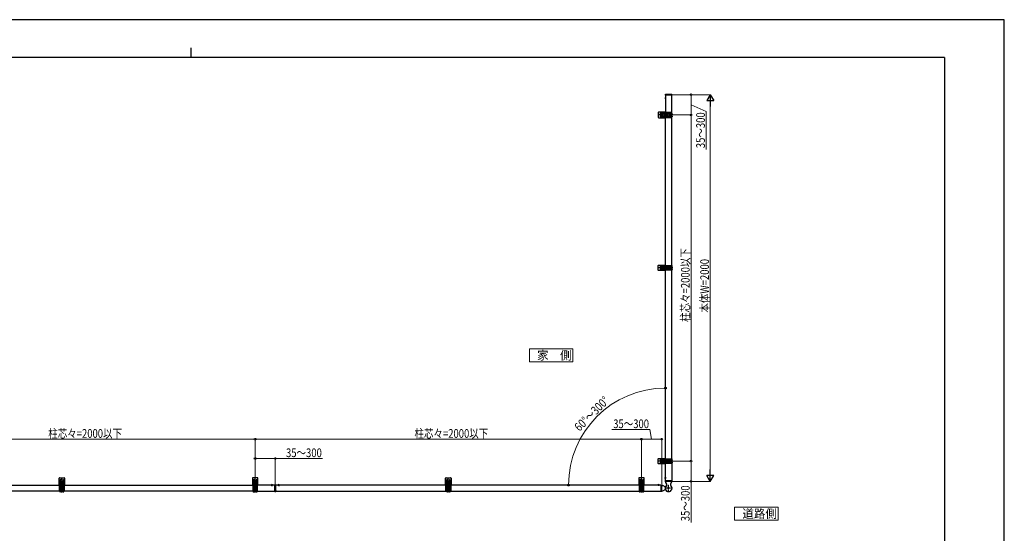
# Model space of a CAD drawing. Units: millimetres. Extents: x 0 to 8410, y 0 to 5940.
# Drawn here: x 3314 to 8410, y 3283 to 5940 of the extents above; entities that cross this region are included whole.
import ezdxf

# ---------------------------------------------------------------- set-up
doc = ezdxf.new("R2010")
doc.units = ezdxf.units.MM
doc.linetypes.add('YCENTER_1', pattern=[13, 10, -1, 1, -1])
doc.linetypes.add('YHIDDEN_1', pattern=[4, 3, -1])
for name, color, linetype, lineweight in [('USER1', 3, 'Continuous', 13), ('YKK_A1', 4, 'Continuous', 30), ('YKK_D', 6, 'Continuous', 13), ('YKK_ZWAK', 7, 'Continuous', 30)]:
    doc.layers.add(name, color=color, linetype=linetype, lineweight=lineweight)
doc.styles.add('text-b', font='extslim2.shx', dxfattribs={"width": 0.8, "bigfont": 'extfont2.shx'})

msp = doc.modelspace()

# ---------------------------------------------------------------- linework, layer by layer
at = {"layer": 'USER1'}
for p, q in [((6176.9, 4237.4), (5951.9, 4237.4)), ((5951.9, 4237.4), (5951.9, 4169.9)), ((6176.9, 4169.9), (6176.9, 4237.4)), ((5951.9, 4169.9), (6176.9, 4169.9)), ((7239.3, 3418.5), (7014.3, 3418.5)), ((7014.3, 3418.5), (7014.3, 3351)), ((7239.3, 3351), (7239.3, 3418.5)), ((7014.3, 3351), (7239.3, 3351))]:
    msp.add_line(p, q, dxfattribs=at)
at = {"layer": 'YKK_A1'}
for p, q in [((6652.9, 5534.3), (6659.5, 5534.3)), ((6655.7, 5549.6), (6655.9, 5552.8)), ((6655.7, 5549.6), (6658, 5549.6)), ((6656, 5549.3), (6658.3, 5549.3)), ((6656.4, 5549.3), (6656.4, 5459.8)), ((6688.4, 5549.3), (6656.4, 5549.3)), ((6656.4, 5530.7), (6656.4, 5537.9)), ((6659.1, 5553.8), (6656.9, 5553.8)), ((6659.4, 5549.6), (6658, 5549.6)), ((6659.4, 5553.8), (6659.1, 5553.8)), ((6685, 5553.8), (6659.4, 5553.8)), ((6685, 5549.6), (6659.4, 5549.6)), ((6685, 5549.3), (6659.4, 5549.3)), ((6685.3, 5553.8), (6685, 5553.8)), ((6686.4, 5549.6), (6685, 5549.6)), ((6687.5, 5553.8), (6685.3, 5553.8)), ((6686.1, 5549.3), (6688.4, 5549.3)), ((6686.4, 5549.6), (6688.7, 5549.6)), ((6688.4, 5459.8), (6688.4, 5549.3)), ((6688.7, 5549.6), (6688.5, 5552.8)), ((6618.7, 5459.3), (6618.7, 5435.3)), ((6656.4, 5461.5), (6620.9, 5461.5)), ((6631.2, 5457.3), (6689.6, 5457.3)), ((6656.4, 5461.5), (6656.4, 5459.8)), ((6689.6, 5459.8), (6656.4, 5459.8)), ((6689.6, 5457.3), (6689.6, 5459.8)), ((6690.6, 5453.3), (6690.6, 5456.3)), ((6620.9, 5433.1), (6656.4, 5433.1)), ((6689.6, 5452.3), (6631.2, 5452.3)), ((6631.2, 5442.3), (6689.6, 5442.3)), ((6689.6, 5437.3), (6631.2, 5437.3)), ((6651.9, 5447.7), (6651.1, 5447.7)), ((6651.1, 5447.7), (6651.1, 5446.9)), ((6651.1, 5446.9), (6651.9, 5446.9)), ((6653.6, 5449.4), (6652.8, 5449.4)), ((6652.8, 5449.4), (6652.8, 5448.5)), ((6652.8, 5446), (6652.8, 5445.2)), ((6652.8, 5445.2), (6653.6, 5445.2)), ((6653.6, 5448.5), (6653.6, 5449.4)), ((6653.6, 5445.2), (6653.6, 5446)), ((6655.3, 5447.7), (6654.4, 5447.7)), ((6654.4, 5446.9), (6655.3, 5446.9)), ((6655.3, 5446.9), (6655.3, 5447.7)), ((6656.4, 5434.8), (6689.6, 5434.8)), ((6656.4, 5434.8), (6656.4, 5433.1)), ((6656.4, 4668.8), (6656.4, 5434.8)), ((6688.4, 4668.8), (6688.4, 5434.8)), ((6689.6, 5442.3), (6689.6, 5452.3)), ((6689.6, 5434.8), (6689.6, 5437.3)), ((6690.6, 5441.3), (6690.6, 5438.3)), ((6618.7, 4644.3), (6618.7, 4668.3)), ((6620.9, 4670.5), (6656.4, 4670.5)), ((6656.4, 4642.1), (6620.9, 4642.1)), ((6689.6, 4666.3), (6631.2, 4666.3)), ((6631.2, 4661.3), (6689.6, 4661.3)), ((6689.6, 4651.3), (6631.2, 4651.3)), ((6631.2, 4646.3), (6689.6, 4646.3)), ((6651.1, 4655.9), (6651.1, 4656.7)), ((6651.1, 4656.7), (6651.9, 4656.7)), ((6651.9, 4655.9), (6651.1, 4655.9)), ((6652.8, 4658.4), (6653.6, 4658.4)), ((6652.8, 4657.5), (6652.8, 4658.4)), ((6652.8, 4654.2), (6652.8, 4655)), ((6653.6, 4654.2), (6652.8, 4654.2)), ((6653.6, 4658.4), (6653.6, 4657.5)), ((6653.6, 4655), (6653.6, 4654.2)), ((6654.4, 4656.7), (6655.3, 4656.7)), ((6655.3, 4655.9), (6654.4, 4655.9)), ((6655.3, 4656.7), (6655.3, 4655.9)), ((6656.4, 4668.8), (6656.4, 4670.5)), ((6656.4, 4668.8), (6689.6, 4668.8)), ((6656.4, 3668.8), (6656.4, 4643.8)), ((6689.6, 4643.8), (6656.4, 4643.8)), ((6656.4, 4642.1), (6656.4, 4643.8)), ((6688.4, 3668.8), (6688.4, 4643.8)), ((6689.6, 4668.8), (6689.6, 4666.3)), ((6689.6, 4661.3), (6689.6, 4651.3)), ((6689.6, 4646.3), (6689.6, 4643.8)), ((6690.6, 4662.3), (6690.6, 4665.3)), ((6690.6, 4650.3), (6690.6, 4647.3)), ((6620.9, 3670.5), (6656.4, 3670.5)), ((6656.4, 3668.8), (6656.4, 3670.5)), ((6618.7, 3644.3), (6618.7, 3668.3)), ((6656.4, 3642.1), (6620.9, 3642.1)), ((6689.6, 3666.3), (6631.2, 3666.3)), ((6631.2, 3661.3), (6689.6, 3661.3)), ((6689.6, 3651.3), (6631.2, 3651.3)), ((6631.2, 3646.3), (6689.6, 3646.3)), ((6651.1, 3655.9), (6651.1, 3656.7)), ((6651.1, 3656.7), (6651.9, 3656.7)), ((6651.9, 3655.9), (6651.1, 3655.9)), ((6652.8, 3658.4), (6653.6, 3658.4)), ((6652.8, 3657.5), (6652.8, 3658.4)), ((6652.8, 3654.2), (6652.8, 3655)), ((6653.6, 3654.2), (6652.8, 3654.2)), ((6653.6, 3658.4), (6653.6, 3657.5)), ((6653.6, 3655), (6653.6, 3654.2)), ((6654.4, 3656.7), (6655.3, 3656.7)), ((6655.3, 3655.9), (6654.4, 3655.9)), ((6655.3, 3656.7), (6655.3, 3655.9)), ((6656.4, 3668.8), (6689.6, 3668.8)), ((6656.4, 3554.3), (6656.4, 3643.8)), ((6689.6, 3643.8), (6656.4, 3643.8)), ((6656.4, 3642.1), (6656.4, 3643.8)), ((6688.4, 3643.8), (6688.4, 3554.3)), ((6689.6, 3668.8), (6689.6, 3666.3)), ((6689.6, 3661.3), (6689.6, 3651.3)), ((6689.6, 3646.3), (6689.6, 3643.8)), ((6690.6, 3662.3), (6690.6, 3665.3)), ((6690.6, 3650.3), (6690.6, 3647.3)), ((3518, 3532.3), (3518, 3567.8)), ((3520.2, 3570), (3544.2, 3570)), ((3546.4, 3567.8), (3546.4, 3532.3)), ((4518.2, 3567.8), (4518.2, 3532.3)), ((4544.4, 3570), (4520.4, 3570)), ((4546.6, 3532.3), (4546.6, 3567.8)), ((5518.2, 3532.3), (5518.2, 3567.8)), ((5520.4, 3570), (5544.4, 3570)), ((5546.6, 3567.8), (5546.6, 3532.3)), ((6518.2, 3567.8), (6518.2, 3532.3)), ((6544.4, 3570), (6520.4, 3570)), ((6546.6, 3532.3), (6546.6, 3567.8)), ((6652.9, 3569.3), (6659.5, 3569.3)), ((6656.4, 3554.3), (6656.4, 3610.2)), ((6656.4, 3572.9), (6656.4, 3565.7)), ((6656.4, 3572.9), (6656.4, 3565.7)), ((6688.4, 3610.2), (6688.4, 3554.3)), ((2753.9, 3532.3), (3519.7, 3532.3)), ((3518, 3532.3), (3519.7, 3532.3)), ((3519.7, 3499.1), (3519.7, 3532.3)), ((3522.2, 3557.5), (3522.2, 3499.1)), ((3527.2, 3499.1), (3527.2, 3557.5)), ((3530.2, 3535.1), (3530.2, 3535.9)), ((3530.2, 3535.9), (3531, 3535.9)), ((3531, 3535.1), (3530.2, 3535.1)), ((3531.8, 3536.7), (3531.8, 3537.6)), ((3531.8, 3537.6), (3532.7, 3537.6)), ((3531.8, 3533.4), (3531.8, 3534.2)), ((3532.7, 3533.4), (3531.8, 3533.4)), ((3532.7, 3537.6), (3532.7, 3536.7)), ((3532.7, 3534.2), (3532.7, 3533.4)), ((3533.5, 3535.9), (3534.3, 3535.9)), ((3534.3, 3535.1), (3533.5, 3535.1)), ((3534.3, 3535.9), (3534.3, 3535.1)), ((3537.2, 3557.5), (3537.2, 3499.1)), ((3542.2, 3499.1), (3542.2, 3557.5)), ((3544.7, 3532.3), (3544.7, 3499.1)), ((3544.7, 3532.3), (3546.4, 3532.3)), ((3544.7, 3532.3), (4518.2, 3532.3)), ((4519.9, 3532.3), (4518.2, 3532.3)), ((4519.9, 3532.3), (4519.9, 3499.1)), ((4522.4, 3499.1), (4522.4, 3557.5)), ((4527.4, 3557.5), (4527.4, 3499.1)), ((4530.3, 3535.9), (4530.3, 3535.1)), ((4531.1, 3535.9), (4530.3, 3535.9)), ((4530.3, 3535.1), (4531.1, 3535.1)), ((4532.8, 3537.6), (4532, 3537.6)), ((4532, 3537.6), (4532, 3536.7)), ((4532, 3534.2), (4532, 3533.4)), ((4532, 3533.4), (4532.8, 3533.4)), ((4532.8, 3536.7), (4532.8, 3537.6)), ((4532.8, 3533.4), (4532.8, 3534.2)), ((4534.5, 3535.9), (4533.6, 3535.9)), ((4533.6, 3535.1), (4534.5, 3535.1)), ((4534.5, 3535.1), (4534.5, 3535.9)), ((4537.4, 3499.1), (4537.4, 3557.5)), ((4542.4, 3557.5), (4542.4, 3499.1)), ((4544.9, 3499.1), (4544.9, 3532.3)), ((4546.6, 3532.3), (4544.9, 3532.3)), ((4634.4, 3532.3), (4546.6, 3532.3)), ((4615.8, 3532.3), (4623, 3532.3)), ((4619.4, 3535.8), (4619.4, 3526.6)), ((4634.4, 3500.3), (4634.4, 3532.3)), ((4634.9, 3532.5), (4634.9, 3531.8)), ((4634.9, 3531.8), (4634.9, 3500.8)), ((4636.9, 3532.9), (4635.2, 3532.8)), ((4636.9, 3531.9), (4636.9, 3532.9)), ((4638.6, 3532.8), (4636.9, 3532.9)), ((4636.9, 3531.9), (4636.9, 3500.6)), ((4638.9, 3531.8), (4638.9, 3532.5)), ((4638.9, 3500.8), (4638.9, 3531.8)), ((4639.4, 3500.3), (4639.4, 3532.3)), ((5518.2, 3532.3), (4639.4, 3532.3)), ((4650.8, 3532.3), (4658, 3532.3)), ((4654.4, 3535.8), (4654.4, 3526.6)), ((5518.2, 3532.3), (5519.9, 3532.3)), ((5519.9, 3499.1), (5519.9, 3532.3)), ((5522.4, 3557.5), (5522.4, 3499.1)), ((5527.4, 3499.1), (5527.4, 3557.5)), ((5530.3, 3535.1), (5530.3, 3535.9)), ((5530.3, 3535.9), (5531.1, 3535.9)), ((5531.1, 3535.1), (5530.3, 3535.1)), ((5532, 3536.7), (5532, 3537.6)), ((5532, 3537.6), (5532.8, 3537.6)), ((5532, 3533.4), (5532, 3534.2)), ((5532.8, 3533.4), (5532, 3533.4)), ((5532.8, 3537.6), (5532.8, 3536.7)), ((5532.8, 3534.2), (5532.8, 3533.4)), ((5533.6, 3535.9), (5534.5, 3535.9)), ((5534.5, 3535.1), (5533.6, 3535.1)), ((5534.5, 3535.9), (5534.5, 3535.1)), ((5537.4, 3557.5), (5537.4, 3499.1)), ((5542.4, 3499.1), (5542.4, 3557.5)), ((5544.9, 3532.3), (5544.9, 3499.1)), ((5544.9, 3532.3), (5546.6, 3532.3)), ((6519.9, 3532.3), (5546.6, 3532.3)), ((6519.9, 3532.3), (6518.2, 3532.3)), ((6519.9, 3532.3), (6519.9, 3499.1)), ((6522.4, 3499.1), (6522.4, 3557.5)), ((6527.4, 3557.5), (6527.4, 3499.1)), ((6530.3, 3535.9), (6530.3, 3535.1)), ((6531.1, 3535.9), (6530.3, 3535.9)), ((6530.3, 3535.1), (6531.1, 3535.1)), ((6532.8, 3537.6), (6532, 3537.6)), ((6532, 3537.6), (6532, 3536.7)), ((6532, 3534.2), (6532, 3533.4)), ((6532, 3533.4), (6532.8, 3533.4)), ((6532.8, 3536.7), (6532.8, 3537.6)), ((6532.8, 3533.4), (6532.8, 3534.2)), ((6534.5, 3535.9), (6533.6, 3535.9)), ((6533.6, 3535.1), (6534.5, 3535.1)), ((6534.5, 3535.1), (6534.5, 3535.9)), ((6537.4, 3499.1), (6537.4, 3557.5)), ((6542.4, 3557.5), (6542.4, 3499.1)), ((6634.4, 3532.3), (6544.9, 3532.3)), ((6544.9, 3499.1), (6544.9, 3532.3)), ((6546.6, 3532.3), (6544.9, 3532.3)), ((6623, 3532.3), (6615.8, 3532.3)), ((6634.4, 3500.3), (6634.4, 3532.3)), ((6634.4, 3531.3), (6634.9, 3531.3)), ((6634.9, 3529.7), (6634.9, 3532.4)), ((6634.9, 3529.7), (6634.9, 3502.9)), ((6635.2, 3532.7), (6637.1, 3532.7)), ((6637.3, 3532.7), (6637.7, 3532.4)), ((6637.7, 3532.4), (6637.9, 3532.3)), ((6637.9, 3532.3), (6638.4, 3532.1)), ((6638.4, 3532.1), (6639, 3531.8)), ((6639, 3531.8), (6639.7, 3531.4)), ((6639.7, 3531.4), (6640.7, 3530.9)), ((6640.7, 3530.9), (6641.8, 3530.4)), ((6641.8, 3530.4), (6643, 3529.7)), ((6655.5, 3523.4), (6643, 3529.7)), ((6656, 3551.5), (6656, 3553.5)), ((6656.2, 3551), (6656, 3551.5)), ((6656.3, 3550.7), (6656.2, 3551)), ((6656.3, 3553.8), (6659, 3553.8)), ((6656.5, 3550.4), (6656.3, 3550.7)), ((6688.4, 3554.3), (6656.4, 3554.3)), ((6656.7, 3549.8), (6656.5, 3550.4)), ((6657, 3549.2), (6656.7, 3549.8)), ((6657.4, 3548.4), (6657, 3549.2)), ((6657.4, 3554.3), (6657.4, 3553.8)), ((6657.9, 3547.4), (6657.4, 3548.4)), ((6658.4, 3546.3), (6657.9, 3547.4)), ((6659, 3545.1), (6658.4, 3546.3)), ((6685.8, 3553.8), (6659, 3553.8)), ((6662.7, 3537.1), (6659, 3545.1)), ((6685.8, 3545.1), (6682.1, 3537.1)), ((6685.8, 3553.8), (6688.5, 3553.8)), ((6686.4, 3546.3), (6685.8, 3545.1)), ((6686.9, 3547.4), (6686.4, 3546.3)), ((6687.3, 3548.4), (6686.9, 3547.4)), ((6687.7, 3549.2), (6687.3, 3548.4)), ((6687.4, 3554.3), (6687.4, 3553.8)), ((6688, 3549.8), (6687.7, 3549.2)), ((6688.3, 3550.4), (6688, 3549.8)), ((6688.4, 3550.7), (6688.3, 3550.4)), ((6688.5, 3551), (6688.4, 3550.7)), ((6688.8, 3551.5), (6688.5, 3551)), ((6688.8, 3553.5), (6688.8, 3551.5)), ((3519.7, 3500.3), (2753.9, 3500.3)), ((3522.2, 3499.1), (3519.7, 3499.1)), ((3526.2, 3498.1), (3523.2, 3498.1)), ((3537.2, 3499.1), (3527.2, 3499.1)), ((3538.2, 3498.1), (3541.2, 3498.1)), ((3544.7, 3499.1), (3542.2, 3499.1)), ((4519.9, 3500.3), (3544.7, 3500.3)), ((4519.9, 3500.3), (4519.9, 3500.3)), ((4519.9, 3499.1), (4522.4, 3499.1)), ((4526.4, 3498.1), (4523.4, 3498.1)), ((4527.4, 3499.1), (4537.4, 3499.1)), ((4538.4, 3498.1), (4541.4, 3498.1)), ((4542.4, 3499.1), (4544.9, 3499.1)), ((4544.9, 3500.3), (4634.4, 3500.3)), ((4634.9, 3500.8), (4634.9, 3500.1)), ((4635.2, 3499.8), (4636.9, 3499.7)), ((4636.9, 3499.7), (4636.9, 3500.6)), ((4636.9, 3499.7), (4638.6, 3499.8)), ((4638.9, 3500.1), (4638.9, 3500.8)), ((4639.4, 3500.3), (5519.9, 3500.3)), ((5522.4, 3499.1), (5519.9, 3499.1)), ((5526.4, 3498.1), (5523.4, 3498.1)), ((5537.4, 3499.1), (5527.4, 3499.1)), ((5538.4, 3498.1), (5541.4, 3498.1)), ((5544.9, 3499.1), (5542.4, 3499.1)), ((5544.9, 3500.3), (6519.9, 3500.3)), ((6519.9, 3499.1), (6522.4, 3499.1)), ((6526.4, 3498.1), (6523.4, 3498.1)), ((6527.4, 3499.1), (6537.4, 3499.1)), ((6538.4, 3498.1), (6541.4, 3498.1)), ((6542.4, 3499.1), (6544.9, 3499.1)), ((6544.9, 3500.3), (6634.4, 3500.3)), ((6634.4, 3501.3), (6634.9, 3501.3)), ((6634.9, 3500.2), (6634.9, 3502.9)), ((6637.1, 3499.9), (6635.2, 3499.9)), ((6637.7, 3500.1), (6637.3, 3499.9)), ((6637.9, 3500.3), (6637.7, 3500.1)), ((6638.4, 3500.5), (6637.9, 3500.3)), ((6639, 3500.8), (6638.4, 3500.5)), ((6639.7, 3501.2), (6639, 3500.8)), ((6640.7, 3501.7), (6639.7, 3501.2)), ((6641.8, 3502.2), (6640.7, 3501.7)), ((6643, 3502.9), (6641.8, 3502.2)), ((6643, 3502.9), (6655.5, 3509.2))]:
    msp.add_line(p, q, dxfattribs=at)
at = {"layer": 'YKK_A1', "linetype": 'YCENTER_1'}
for p, q in [((6691.5, 5551.8), (6653.2, 5551.8)), ((6653.2, 5453.5), (6653.2, 5441)), ((6694.6, 5447.3), (6616.7, 5447.3)), ((6694.6, 4656.3), (6616.7, 4656.3)), ((6653.2, 4650), (6653.2, 4662.5)), ((6694.6, 3656.3), (6616.7, 3656.3)), ((6653.2, 3650), (6653.2, 3662.5)), ((3532.2, 3494.1), (3532.2, 3572)), ((4532.4, 3494.1), (4532.4, 3572)), ((5532.4, 3494.1), (5532.4, 3572)), ((6532.4, 3494.1), (6532.4, 3572)), ((6651.4, 3569.3), (6660.1, 3569.3)), ((3526, 3535.5), (3538.5, 3535.5)), ((4538.6, 3535.5), (4526.1, 3535.5)), ((5526.1, 3535.5), (5538.6, 3535.5)), ((6538.6, 3535.5), (6526.1, 3535.5)), ((6619.4, 3537.3), (6619.4, 3528.5)), ((6636.9, 3498.7), (6636.9, 3534.5)), ((6691.5, 3551.8), (6653.2, 3551.8)), ((6690.2, 3551.8), (6654.4, 3551.8)), ((6672.4, 3496.6), (6672.4, 3536)), ((6692.1, 3516.3), (6652.7, 3516.3))]:
    msp.add_line(p, q, dxfattribs=at)
at = {"layer": 'YKK_A1', "linetype": 'YHIDDEN_1'}
for p, q in [((6654.4, 5536.3), (6656.2, 5535.4)), ((6654.4, 5532.2), (6656.2, 5533.1)), ((6656.8, 5534.3), (6656.2, 5535.4)), ((6656.8, 5534.3), (6656.2, 5533.1)), ((6654.4, 3571.3), (6656.2, 3570.4)), ((6654.4, 3571.3), (6656.2, 3570.4)), ((6654.4, 3567.2), (6656.2, 3568.1)), ((6654.4, 3567.2), (6656.2, 3568.1)), ((6656.8, 3569.3), (6656.2, 3570.4)), ((6656.8, 3569.3), (6656.2, 3570.4)), ((6656.8, 3569.3), (6656.2, 3568.1)), ((6656.8, 3569.3), (6656.2, 3568.1)), ((4617.3, 3534.3), (4618.2, 3532.4)), ((4619.4, 3531.8), (4618.2, 3532.4)), ((4619.4, 3531.8), (4620.5, 3532.4)), ((4621.4, 3534.3), (4620.5, 3532.4)), ((4652.3, 3534.3), (4653.2, 3532.4)), ((4654.4, 3531.8), (4653.2, 3532.4)), ((4654.4, 3531.8), (4655.5, 3532.4)), ((4656.4, 3534.3), (4655.5, 3532.4)), ((6617.3, 3534.3), (6618.2, 3532.4)), ((6619.4, 3531.8), (6618.2, 3532.4)), ((6619.4, 3531.8), (6620.5, 3532.4)), ((6621.4, 3534.3), (6620.5, 3532.4)), ((4638.9, 3504.8), (4638.9, 3501.3))]:
    msp.add_line(p, q, dxfattribs=at)
at = {"layer": 'YKK_A1'}
for centre in [(6653.2, 5447.3), (6653.2, 4656.3), (6653.2, 3656.3), (3532.2, 3535.5), (4532.4, 3535.5), (5532.4, 3535.5), (6532.4, 3535.5)]:
    msp.add_circle(centre, 4.25, dxfattribs=at)
for centre, radius, start, end in [((6658.1, 5534.3), 4.2, 117.281, 242.719), ((6656, 5549.6), 0.3, 180, 270), ((6656.9, 5552.8), 1, 90, 176.5), ((6656.2, 5537.9), 0.154, 0, 117.281), ((6656.2, 5530.7), 0.154, 242.719, 0), ((6687.5, 5552.8), 1, 3.5, 90), ((6688.4, 5549.6), 0.3, 270, 0), ((6620.9, 5459.3), 2.2, 90, 180), ((6631.2, 5454.8), 2.5, 90, 270), ((6689.6, 5456.3), 1, 0, 90), ((6689.6, 5453.3), 1, 270, 0), ((6620.9, 5435.3), 2.2, 180, 270), ((6631.2, 5439.8), 2.5, 90, 270), ((6651.9, 5448.5), 0.83, 270, 0), ((6651.9, 5446), 0.83, 0, 90), ((6654.4, 5448.5), 0.83, 180, 270), ((6654.4, 5446), 0.83, 90, 180), ((6689.6, 5441.3), 1, 0, 90), ((6689.6, 5438.3), 1, 270, 0), ((6620.9, 4668.3), 2.2, 90, 180), ((6620.9, 4644.3), 2.2, 180, 270), ((6631.2, 4663.8), 2.5, 90, 270), ((6631.2, 4648.8), 2.5, 90, 270), ((6651.9, 4657.5), 0.83, 270, 0), ((6651.9, 4655), 0.83, 0, 90), ((6654.4, 4657.5), 0.83, 180, 270), ((6654.4, 4655), 0.83, 90, 180), ((6689.6, 4665.3), 1, 0, 90), ((6689.6, 4662.3), 1, 270, 0), ((6689.6, 4650.3), 1, 0, 90), ((6689.6, 4647.3), 1, 270, 0), ((6620.9, 3668.3), 2.2, 90, 180), ((6620.9, 3644.3), 2.2, 180, 270), ((6631.2, 3663.8), 2.5, 90, 270), ((6631.2, 3648.8), 2.5, 90, 270), ((6651.9, 3657.5), 0.83, 270, 0), ((6651.9, 3655), 0.83, 0, 90), ((6654.4, 3657.5), 0.83, 180, 270), ((6654.4, 3655), 0.83, 90, 180), ((6689.6, 3665.3), 1, 0, 90), ((6689.6, 3662.3), 1, 270, 0), ((6689.6, 3650.3), 1, 0, 90), ((6689.6, 3647.3), 1, 270, 0), ((3520.2, 3567.8), 2.2, 90, 180), ((3544.2, 3567.8), 2.2, 0, 90), ((4520.4, 3567.8), 2.2, 90, 180), ((4544.4, 3567.8), 2.2, 0, 90), ((5520.4, 3567.8), 2.2, 90, 180), ((5544.4, 3567.8), 2.2, 0, 90), ((6520.4, 3567.8), 2.2, 90, 180), ((6544.4, 3567.8), 2.2, 0, 90), ((6658.1, 3569.3), 4.2, 117.281, 242.719), ((6658.1, 3569.3), 4.2, 117.281, 242.719), ((6656.2, 3572.9), 0.154, 0, 117.281), ((6656.2, 3572.9), 0.154, 0, 117.281), ((3524.7, 3557.5), 2.5, 0, 180), ((3531, 3536.7), 0.83, 270, 0), ((3531, 3534.2), 0.83, 0, 90), ((3533.5, 3536.7), 0.83, 180, 270), ((3533.5, 3534.2), 0.83, 90, 180), ((3539.7, 3557.5), 2.5, 0, 180), ((4524.9, 3557.5), 2.5, 0, 180), ((4531.1, 3536.7), 0.83, 270, 0), ((4531.1, 3534.2), 0.83, 0, 90), ((4533.6, 3536.7), 0.83, 180, 270), ((4533.6, 3534.2), 0.83, 90, 180), ((4539.9, 3557.5), 2.5, 0, 180), ((4619.4, 3530.6), 4.2, 27.281, 152.719), ((4615.8, 3532.4), 0.154, 152.719, 270), ((4623, 3532.4), 0.154, 270, 27.281), ((4635.2, 3532.5), 0.3, 93.5, 180), ((4638.6, 3532.5), 0.3, 0, 86.5), ((4654.4, 3530.6), 4.2, 27.281, 152.719), ((4650.8, 3532.4), 0.154, 152.719, 270), ((4658, 3532.4), 0.154, 270, 27.281), ((5524.9, 3557.5), 2.5, 0, 180), ((5531.1, 3536.7), 0.83, 270, 0), ((5531.1, 3534.2), 0.83, 0, 90), ((5533.6, 3536.7), 0.83, 180, 270), ((5533.6, 3534.2), 0.83, 90, 180), ((5539.9, 3557.5), 2.5, 0, 180), ((6524.9, 3557.5), 2.5, 0, 180), ((6531.1, 3536.7), 0.83, 270, 0), ((6531.1, 3534.2), 0.83, 0, 90), ((6533.6, 3536.7), 0.83, 180, 270), ((6533.6, 3534.2), 0.83, 90, 180), ((6539.9, 3557.5), 2.5, 0, 180), ((6619.4, 3530.6), 4.2, 27.281, 152.719), ((6615.8, 3532.4), 0.154, 152.719, 270), ((6623, 3532.4), 0.154, 270, 27.281), ((6635.2, 3532.4), 0.3, 90, 180), ((6637.1, 3532.4), 0.3, 62.9996, 90), ((6653.8, 3531), 6, 243, 321.7209), ((6677.2, 3516.3), 22.9, 161.9866, 198.0134), ((6672.4, 3516.3), 17.7, 129.6659, 50.3341), ((6656.3, 3553.5), 0.3, 90, 180), ((6656.2, 3565.7), 0.154, 242.719, 0), ((6656.2, 3565.7), 0.154, 242.719, 0), ((6657.3, 3534.5), 6, 309.6659, 25), ((6687.5, 3534.5), 6, 155, 230.3341), ((6688.5, 3553.5), 0.3, 360, 90), ((3523.2, 3499.1), 1, 180, 270), ((3526.2, 3499.1), 1, 270, 0), ((3538.2, 3499.1), 1, 180, 270), ((3541.2, 3499.1), 1, 270, 0), ((4523.4, 3499.1), 1, 180, 270), ((4526.4, 3499.1), 1, 270, 0), ((4538.4, 3499.1), 1, 180, 270), ((4541.4, 3499.1), 1, 270, 0), ((4635.2, 3500.1), 0.3, 180, 266.5), ((4638.6, 3500.1), 0.3, 273.5, 0), ((5523.4, 3499.1), 1, 180, 270), ((5526.4, 3499.1), 1, 270, 0), ((5538.4, 3499.1), 1, 180, 270), ((5541.4, 3499.1), 1, 270, 0), ((6523.4, 3499.1), 1, 180, 270), ((6526.4, 3499.1), 1, 270, 0), ((6538.4, 3499.1), 1, 180, 270), ((6541.4, 3499.1), 1, 270, 0), ((6635.2, 3500.2), 0.3, 180, 270), ((6637.1, 3500.2), 0.3, 270, 297.0004), ((6653.8, 3501.6), 6, 38.2791, 117)]:
    msp.add_arc(centre, radius, start, end, dxfattribs=at)
for points, knots in [([(6658.3, 5549.3), (6658.3, 5549.3), (6658.4, 5549.3), (6658.5, 5549.3), (6658.5, 5549.3), (6658.6, 5549.3), (6658.7, 5549.3), (6658.8, 5549.3), (6659, 5549.3), (6659.2, 5549.3), (6659.3, 5549.3), (6659.4, 5549.3)], [0, 0, 0, 0, 0.099873, 0.195827, 0.288257, 0.377606, 0.464362, 0.593665, 0.721814, 0.861144, 1, 1, 1, 1]), ([(6685, 5549.3), (6685.1, 5549.3), (6685.2, 5549.3), (6685.3, 5549.3), (6685.4, 5549.3), (6685.5, 5549.3), (6685.6, 5549.3), (6685.7, 5549.3), (6685.8, 5549.3), (6686, 5549.3), (6686.1, 5549.3), (6686.1, 5549.3)], [0, 0, 0, 0, 0.0763843, 0.1520587, 0.2274895, 0.3031477, 0.3794998, 0.457, 0.5360826, 0.7575435, 1, 1, 1, 1])]:
    msp.add_open_spline(points, degree=3, knots=knots, dxfattribs=at)
at = {"layer": 'YKK_D'}
for p, q in [((6692.5, 5551.8), (6789.4, 5551.8)), ((6692.5, 5551.8), (6889.4, 5551.8)), ((6788.4, 5447.3), (6788.4, 5551.8)), ((6888.4, 5516.8), (6888.4, 3586.8)), ((6788.4, 5499.5), (6867.4, 5464.9)), ((6867.4, 5464.9), (6867.4, 5268.5)), ((6695.6, 5447.3), (6789.4, 5447.3)), ((6695.6, 5447.3), (6789.4, 5447.3)), ((6788.4, 5447.3), (6788.4, 3656.3)), ((6575.1, 3820), (6378.7, 3820)), ((6584.6, 3770), (6575.1, 3820)), ((4532.4, 3770), (2741.4, 3770)), ((4532.4, 3573), (4532.4, 3771)), ((4532.4, 3573), (4532.4, 3771)), ((4532.4, 3770), (6532.4, 3770)), ((6532.4, 3573), (6532.4, 3771)), ((6532.4, 3573), (6532.4, 3771)), ((6532.4, 3770), (6636.9, 3770)), ((6636.9, 3536.5), (6636.9, 3771)), ((4532.4, 3573), (4532.4, 3671)), ((4532.4, 3670), (4636.9, 3670)), ((4636.9, 3533.9), (4636.9, 3671)), ((4636.9, 3670), (4881.7, 3670)), ((6695.6, 3656.3), (6789.4, 3656.3)), ((6695.6, 3656.3), (6789.4, 3656.3)), ((6788.4, 3656.3), (6788.4, 3551.8)), ((6692.5, 3551.8), (6789.4, 3551.8)), ((6692.5, 3551.8), (6889.4, 3551.8)), ((6788.4, 3551.8), (6788.4, 3338.4))]:
    msp.add_line(p, q, dxfattribs=at)
at = {"layer": 'YKK_D', "lineweight": -2}
for p, q in [((6888.4, 5551.8), (6870.9, 5521.5)), ((6870.9, 5521.5), (6905.9, 5521.5)), ((6888.4, 5551.8), (6905.9, 5521.5)), ((6888.4, 5551.8), (6888.4, 5491.2)), ((6888.4, 3551.8), (6870.9, 3582.1)), ((6905.9, 3582.1), (6870.9, 3582.1)), ((6888.4, 3551.8), (6888.4, 3612.4)), ((6888.4, 3551.8), (6905.9, 3582.1))]:
    msp.add_line(p, q, dxfattribs=at)
at = {"layer": 'YKK_D', "linetype": 'ByBlock', "lineweight": -2}
for centre in [(6788.4, 5551.8), (6788.4, 5447.3), (6788.4, 5447.3), (6656.4, 4034.2), (4532.4, 3770), (4532.4, 3770), (6532.4, 3770), (6532.4, 3770), (6636.9, 3770), (4532.4, 3670), (4636.9, 3670), (6788.4, 3656.3), (6788.4, 3656.3), (6154.4, 3532.3), (6788.4, 3551.8)]:
    msp.add_circle(centre, 4.25, dxfattribs=at)
at = {"layer": 'YKK_D'}
msp.add_arc((6656.4, 3532.3), 501.9, 90, 180, dxfattribs=at)
at = {"layer": 'YKK_ZWAK'}
for p, q in [((8410, 5940), (0, 5940)), ((8410, 0), (8410, 5940)), ((4200, 5795), (4200, 5745)), ((8100, 5745), (300, 5745)), ((8100, 5745), (8100, 445))]:
    msp.add_line(p, q, dxfattribs=at)

# ---------------------------------------------------------------- texts
at = {"layer": 'USER1', "style": 'text-b', "width": 0.970588}
for s, p in [('家\u3000側', (5991.6, 4181.1)), ('道路側', (7054, 3362.3))]:
    msp.add_text(s, height=45, dxfattribs=at).set_placement(p)
at = {"layer": 'YKK_D', "style": 'text-b', "width": 0.8}
for s, rotation, p in [('35～300', 90, (6860.4, 5275.5)), ('柱芯々=2000以下', 90, (6781.4, 4376.6)), ('本体W=2000', 90, (6881.4, 4424.6)), ('60°～300°', 45, (6211.7, 3807.3)), ('35～300', 90, (6781.4, 3345.4))]:
    msp.add_text(s, height=45, rotation=rotation, dxfattribs=at).set_placement(p)
for s, p in [('柱芯々=2000以下', (3461.7, 3777)), ('柱芯々=2000以下', (5357.2, 3777)), ('35～300', (6385.7, 3827)), ('35～300', (4692.3, 3677))]:
    msp.add_text(s, height=45, dxfattribs=at).set_placement(p)

doc.saveas('drawing.dxf')
